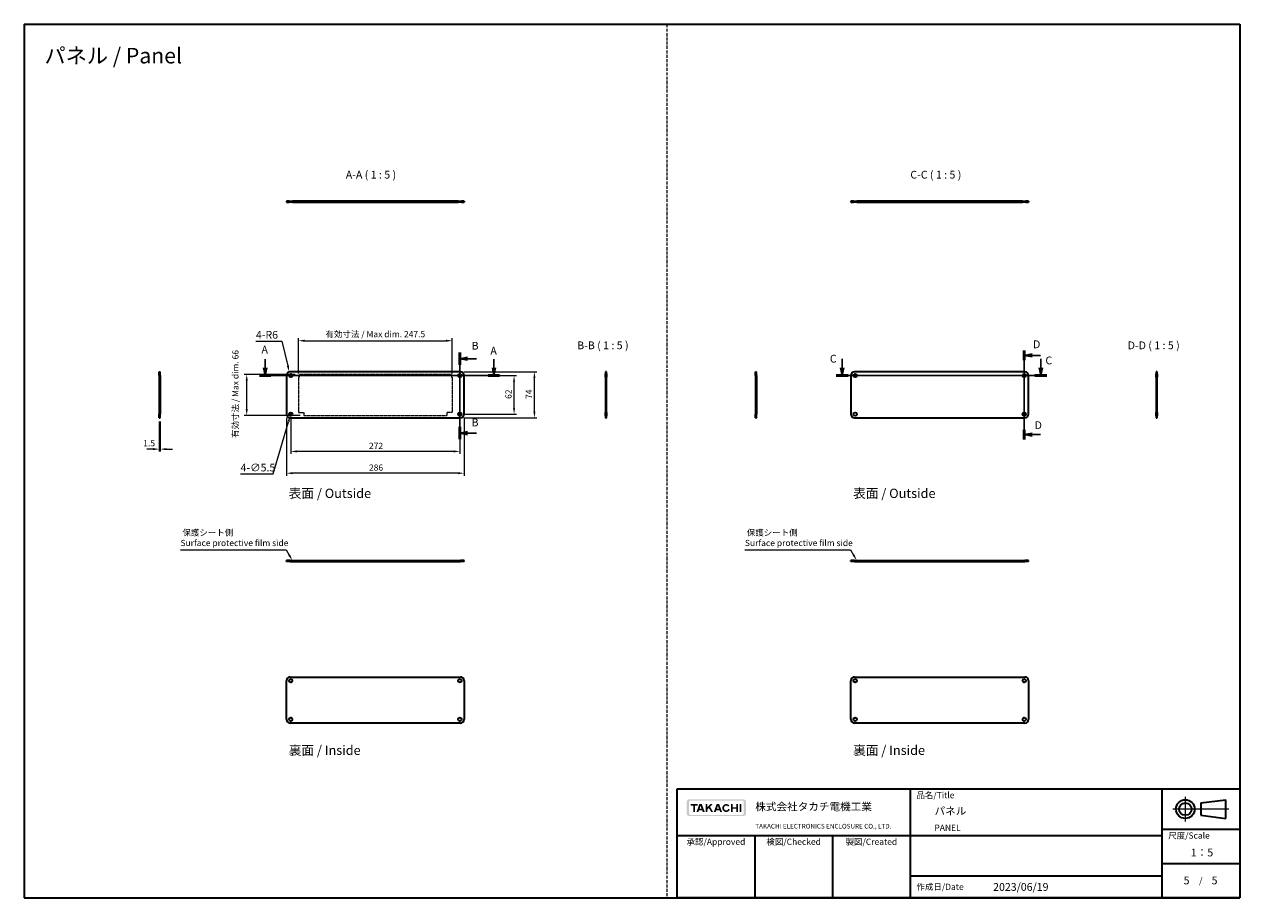
# Model space of a CAD drawing. Units: millimetres. Extents: x 1068 to 10552, y 4301 to 5706.
# Drawn here: x 8597 to 10552, y 4301 to 5706 of the extents above; entities that cross this region are included whole.
import ezdxf

# ---------------------------------------------------------------- set-up
doc = ezdxf.new("R2010")
doc.units = ezdxf.units.MM
doc.linetypes.add('DASH_DOT', pattern=[0.37, 0.24, -0.06, 0.01, -0.06])
doc.linetypes.add('DOUBLE_DASH_CHAIN', pattern=[1.2403, 0.6614, -0.0827, 0.1654, -0.0827, 0.1654, -0.0827])
for name, color, linetype, lineweight in [('Border (ISO)', 7, 'Continuous', 35), ('Dimension (ISO)', 7, 'Continuous', 18), ('Hatch (ISO)', 1, 'Continuous', 18), ('Section Line (ISO)', 7, 'Continuous', 25), ('Sketch Geometry (ISO)', 7, 'Continuous', 18), ('Symbol (ISO)', 7, 'Continuous', 18), ('Title (ISO)', 7, 'Continuous', 35), ('Visible (ISO)', 7, 'Continuous', 35), ('Visible Narrow (ISO)', 7, 'Continuous', 25), ('有効寸法線', 4, 'DOUBLE_DASH_CHAIN', 18)]:
    doc.layers.add(name, color=color, linetype=linetype, lineweight=lineweight)
doc.styles.add('Note Text (TK)', font='MS PGothic.ttf')
doc.styles.add('文字スタイル67', font='arial.ttf')
doc.dimstyles.new('Default - Method 1b (TK)', dxfattribs={"dimscale": 4, "dimtxt": 2.5, "dimasz": 2.5, "dimexe": 1, "dimexo": 1.499999999999999, "dimgap": 1, "dimtad": 1, "dimtoh": 1, "dimrnd": 1e-08, "dimdsep": 46, "dimtxsty": 'Note Text (TK)', "dimcen": 0.09, "dimdle": 5, "dimclrd": 100, "dimclre": 100, "dimclrt": 7, "dimadec": 1, "dimazin": 1, "dimtfac": 1, "dimtmove": 0, "dimatfit": 3, "dimfxl": 1, "dimtolj": 1, "dimlwd": -1, "dimlwe": -1, "dimarcsym": 0})
pattern_1 = [(44.99999999999999, (8524.565026923632, 4260.853073584796), (-11.22532015133644, 11.22532015133644), [])]

# ---------------------------------------------------------------- blocks, each defined once
blk = doc.blocks.new('図面枠 tk図枠')
at = {"layer": 'Border (ISO)'}
for p, q in [((14.49999999999999, 289), (405.4999999999999, 289)), ((14.49999999999999, 289), (14.50000000000001, 8.000000000000007)), ((405.4999999999999, 289), (405.4999999999999, 8.000000000000007)), ((14.50000000000001, 8.000000000000007), (405.4999999999999, 8.000000000000007))]:
    blk.add_line(p, q, dxfattribs=at)
blk = doc.blocks.new('表題欄 tk表題欄')
at = {"layer": 'Hatch (ISO)'}
h = blk.add_hatch(color=256, dxfattribs=at)
edge = h.paths.add_edge_path(flags=0)
edge.add_arc((95.57537688673352, 236.2990653650367), 0.5958259999999996, 269.9999999999897, 360)
edge.add_line((96.17120288673351, 236.2990653650368), (96.17120288673348, 239.7107813650365))
edge.add_arc((95.5753768867335, 239.7107813650366), 0.5958259999999996, 0, 90.0000000000068)
edge.add_line((95.57537688673342, 240.3066073650366), (79.13710888673356, 240.3066073650366))
edge.add_arc((79.13710888673353, 239.7107813650366), 0.5958259999999996, 89.99999999999744, 180)
edge.add_line((78.54128288673353, 239.7107813650365), (78.54128288673331, 236.2990653650368))
edge.add_arc((79.13710888673332, 236.2990653650365), 0.5958259999999996, 180, 270.0000000000231)
edge.add_line((79.13710888673356, 235.7032393650365), (95.57537688673342, 235.7032393650367))
edge = h.paths.add_edge_path()
edge.add_line((77.83935088673357, 239.9556413650366), (77.83935088673357, 236.0542053650368))
edge.add_arc((78.54128288673346, 236.0542053650367), 0.7019319999998935, 180, 270.0000000000087)
edge.add_line((78.54128288673357, 235.3522733650368), (96.17120288673352, 235.3522733650368))
edge.add_arc((96.17120288673351, 236.0542053650367), 0.7019319999998921, 270, 360)
edge.add_line((96.8731348867334, 236.0542053650368), (96.87313488673352, 239.9556413650366))
edge.add_arc((96.1712028867336, 239.9556413650367), 0.7019319999998921, 0, 90.00000000000873)
edge.add_line((96.17120288673348, 240.6575733650367), (78.54128288673357, 240.6575733650366))
edge.add_arc((78.54128288673357, 239.9556413650366), 0.7019319999999984, 90, 180)
for points in [[(79.07181288673355, 239.1476033650369), (79.07181288673355, 238.6578833650367), (79.92066088673353, 238.6578833650367), (79.92066088673353, 236.6581933650368), (80.50832488673353, 236.6581933650368), (80.50832488673353, 238.6578833650367), (81.35717288673355, 238.6578833650367), (81.35717288673355, 239.1476033650369)], [(85.68407849525303, 236.6581933650368), (84.9434673993943, 237.8918698287545), (84.41792288673358, 237.3246628822781), (84.41792288673358, 236.6581933650368), (83.89555488673355, 236.6581933650368), (83.89555488673355, 239.1476033650369), (84.41792288673358, 239.1476033650369), (84.41792288673358, 238.0993979968839), (85.38913556809511, 239.1476033650369), (86.10696490847272, 239.1476033650369), (85.31925422435492, 238.2974470774499), (86.30334488673353, 236.6581933650368)], [(92.09142939614459, 239.1476033650369), (92.09142939614459, 236.6581933650368), (92.60971639614465, 236.6581933650368), (92.60971639614465, 237.6580383650368), (93.76872039614462, 237.6580383650368), (93.76872039614462, 236.6581933650368), (94.28700739614459, 236.6581933650368), (94.28700739614459, 239.1476033650369), (93.76872039614462, 239.1476033650369), (93.76872039614462, 238.1477583650367), (92.60971639614465, 238.1477583650367), (92.60971639614465, 239.1476033650369)], [(94.84202339614467, 239.1476033650369), (94.84202339614467, 236.6581933650368), (95.36439139614473, 236.6581933650368), (95.36439139614473, 239.1476033650369)]]:
    blk.add_hatch(color=256, dxfattribs=at).paths.add_polyline_path(points)
h = blk.add_hatch(color=256, dxfattribs=at)
h.paths.add_polyline_path([(82.59020695886475, 237.7110913650368), (81.95242681460243, 237.7110913650368), (82.27131688673356, 238.5794973650367)], flags=0)
h.paths.add_polyline_path([(82.77903014574996, 237.1968853650368), (81.76360362771717, 237.1968853650368), (81.56578886050404, 236.6581933650368), (80.94907288673355, 236.6581933650368), (81.86321688673357, 239.1476033650369), (82.67941688673353, 239.1476033650369), (83.59356088673351, 236.6581933650368), (82.97684491296302, 236.6581933650368)])
h = blk.add_hatch(color=256, dxfattribs=at)
h.paths.add_polyline_path([(87.52707281460246, 237.7110913650368), (88.16485295886469, 237.7110913650368), (87.84596288673359, 238.5794973650367)], flags=0)
h.paths.add_polyline_path([(87.14043486050403, 236.6581933650368), (87.3382496277172, 237.1968853650368), (88.35367614574989, 237.1968853650368), (88.551490912963, 236.6581933650368), (89.16820688673343, 236.6581933650368), (88.25406288673352, 239.1476033650369), (87.43786288673356, 239.1476033650369), (86.52371888673358, 236.6581933650368)])
h = blk.add_hatch(color=256, dxfattribs=at)
edge = h.paths.add_edge_path()
edge.add_arc((90.52309888673334, 237.9028983650369), 1.273272000000011, 38.55054079078439, 336.5820184016556)
edge.add_line((91.69149139614446, 237.3968543650369), (91.17255542714857, 237.6216113977801))
edge.add_ellipse((90.52309888673352, 237.9028983650369), major_axis=(0, -0.7998759999999119), ratio=0.8673469387756529, start_angle=128.5505407907963, end_angle=426.582018401653, ccw=False)
edge.add_line((91.09381514418376, 238.3576891122095), (91.51887237036831, 238.6964075050431))
at = {"layer": 'Title (ISO)'}
for p, q in [((74.70882392282105, 244.052739026017), (255.7088239228211, 244.052739026017)), ((74.70882392282105, 209.052739026017), (74.70882392282105, 244.052739026017)), ((149.7088239228211, 244.052739026017), (149.7088239228211, 209.052739026017)), ((230.7088239228211, 244.052739026017), (230.7088239228211, 209.052739026017)), ((255.7088239228211, 244.052739026017), (255.7088239228211, 209.052739026017)), ((243.2088239228211, 239.552739026017), (251.2088239228211, 240.5527390260171)), ((243.2088239228211, 239.552739026017), (243.2088239228211, 235.552739026017)), ((251.2088239228211, 234.552739026017), (251.2088239228211, 240.5527390260171)), ((243.2088239228211, 235.552739026017), (251.2088239228211, 234.552739026017)), ((230.7088239228211, 231.052739026017), (255.7088239228211, 231.052739026017)), ((74.70882392282105, 229.052739026017), (230.7088239228211, 229.052739026017)), ((99.70882392282108, 229.052739026017), (99.70882392282108, 209.052739026017)), ((124.708823922821, 229.052739026017), (124.708823922821, 209.052739026017)), ((230.7088239228211, 220.052739026017), (255.7088239228211, 220.052739026017)), ((149.7088239228211, 216.052739026017), (230.7088239228211, 216.052739026017)), ((255.7088239228211, 209.052739026017), (74.70882392282105, 209.052739026017))]:
    blk.add_line(p, q, dxfattribs=at)
at = {"layer": 'Title (ISO)', "color": 4, "linetype": 'Continuous', "lineweight": 18}
for p, q in [((238.2088239228211, 241.552739026017), (238.2088239228211, 233.552739026017)), ((252.2088239228211, 237.552739026017), (234.2088239228211, 237.552739026017))]:
    blk.add_line(p, q, dxfattribs=at)
at = {"layer": 'Title (ISO)'}
for radius in [3, 2]:
    blk.add_circle((238.2088239228211, 237.552739026017), radius, dxfattribs=at)
at = {"layer": 'Title (ISO)', "color": 1, "char_height": 2.000000029802322, "line_spacing_factor": 1.5, "style": 'Note Text (TK)'}
for s, insert, attachment_point in [('\\fＭＳ Ｐゴシック|b0|i0;\\H2.0000;品名/Title', (151.708823922821, 242.052739026017), 4), ('\\fＭＳ Ｐゴシック|b0|i0;\\H2.0000;承認/Approved', (87.20882392282108, 227.052739026017), 5), ('\\fＭＳ Ｐゴシック|b0|i0;\\H2.0000;検図/Checked', (112.208823922821, 227.052739026017), 5), ('\\fＭＳ Ｐゴシック|b0|i0;\\H2.0000;製図/Created', (137.2088239228211, 227.052739026017), 5), ('\\fＭＳ Ｐゴシック|b0|i0;\\H2.0000;尺度/Scale', (232.7088239228211, 229.052739026017), 4), ('\\fＭＳ Ｐゴシック|b0|i0;\\H2.0000;作成日/Date', (151.708823922821, 212.552739026017), 4)]:
    blk.add_mtext(s, dxfattribs=dict(at, insert=insert, attachment_point=attachment_point))
at = {"layer": 'Title (ISO)', "color": 7, "line_spacing_factor": 1.5, "style": 'Note Text (TK)'}
for s, insert, char_height, attachment_point in [('株式会社タカチ電機工業', (99.87313488673345, 238.052739026017), 2.5, 4), ('\\fArial|b0|i0;\\H1.4986;TAKACHI ELECTRONICS ENCLOSURE CO., LTD.', (99.87313488673342, 232.052739026017), 1.49859994649887, 4), ('\\fＭＳ Ｐゴシック|b0|i0;\\H2.0000;/', (243.2088239228211, 214.552739026017), 2.000000029802322, 5)]:
    blk.add_mtext(s, dxfattribs=dict(at, insert=insert, char_height=char_height, attachment_point=attachment_point))
at = {"layer": 'Title (ISO)', "color": 7}
for tag, p, height, style in [('<品名>_001', (157.4957557410029, 235.6393867532898), 2.5, 'Note Text (TK)'), ('<Title>_001', (157.7088239228211, 230.5520568828656), 2.000000029802322, '文字スタイル67'), ('<尺度>_001', (240.3466080137302, 222.302739026017), 2.5, 'Note Text (TK)'), ('<ページ_No.>_001', (237.9488807410029, 213.302739026017), 2.5, 'Note Text (TK)'), ('<総ページ数>_001', (246.7997330137301, 213.302739026017), 2.5, 'Note Text (TK)'), ('作成日_001', (175.6392216500938, 211.2814322078352), 2.5, 'Note Text (TK)')]:
    blk.add_attdef(tag, p, '', height=height, dxfattribs=dict(at, style=style))
blk = doc.blocks.new('*D67')
at = {"layer": 'Defpoints', "color": 0}
for p in [(9025.684516604439, 5078.752621881487), (9297.684516457948, 5078.752621881487), (9025.684516604439, 5018.752621881487)]:
    blk.add_point(p, dxfattribs=at)
at = {"layer": 'Dimension (ISO)', "color": 100}
for p, q in [((9025.684516604439, 5072.752621881487), (9025.684516604439, 5014.752621881488)), ((9297.684516457948, 5072.752621881487), (9297.684516457948, 5014.752621881488)), ((9287.684516457948, 5018.752621881487), (9035.684516604439, 5018.752621881487))]:
    blk.add_line(p, q, dxfattribs=at)
for points in [[(9035.684516604439, 5020.419288548154), (9035.684516604439, 5017.08595521482), (9025.684516604439, 5018.752621881487)], [(9287.684516457948, 5020.419288548154), (9287.684516457948, 5017.08595521482), (9297.684516457948, 5018.752621881487)]]:
    blk.add_solid(points, dxfattribs=at)
at = {"layer": 'Dimension (ISO)', "color": 7, "insert": (9151.514061985741, 5027.752621881488), "char_height": 10, "attachment_point": 4, "style": 'Note Text (TK)'}
blk.add_mtext('\\A1;272', dxfattribs=at)
blk = doc.blocks.new('*D68')
at = {"layer": 'Defpoints', "color": 0}
for p in [(9018.684516396754, 5078.752621881498), (9304.684516665637, 5078.752621881498), (9018.684516396754, 4983.752621881499)]:
    blk.add_point(p, dxfattribs=at)
at = {"layer": 'Dimension (ISO)', "color": 100}
for p, q in [((9018.684516396754, 5072.752621881498), (9018.684516396754, 4979.752621881498)), ((9304.684516665637, 5072.752621881498), (9304.684516665637, 4979.752621881498)), ((9294.684516665639, 4983.752621881499), (9028.684516396754, 4983.752621881499))]:
    blk.add_line(p, q, dxfattribs=at)
for points in [[(9028.684516396754, 4985.419288548165), (9028.684516396754, 4982.085955214831), (9018.684516396754, 4983.752621881499)], [(9294.684516665639, 4985.419288548165), (9294.684516665639, 4982.085955214831), (9304.684516665637, 4983.752621881499)]]:
    blk.add_solid(points, dxfattribs=at)
at = {"layer": 'Dimension (ISO)', "color": 7, "insert": (9151.54247107665, 4992.752621881498), "char_height": 10, "attachment_point": 4, "style": 'Note Text (TK)'}
blk.add_mtext('\\A1;286', dxfattribs=at)
blk = doc.blocks.new('*D69')
at = {"layer": 'Defpoints', "color": 0}
for p in [(9297.684516457948, 5140.752621880787), (9384.860224479246, 5140.752621880787), (9297.684516457948, 5078.752621881487)]:
    blk.add_point(p, dxfattribs=at)
at = {"layer": 'Dimension (ISO)', "color": 100}
for p, q in [((9303.684516457948, 5140.752621880787), (9388.860224479244, 5140.752621880787)), ((9384.860224479246, 5088.752621881486), (9384.860224479246, 5130.752621880787)), ((9303.684516457948, 5078.752621881487), (9388.860224479244, 5078.752621881487))]:
    blk.add_line(p, q, dxfattribs=at)
for points in [[(9383.193557812578, 5130.752621880787), (9386.52689114591, 5130.752621880787), (9384.860224479246, 5140.752621880787)], [(9383.193557812578, 5088.752621881486), (9386.52689114591, 5088.752621881486), (9384.860224479246, 5078.752621881487)]]:
    blk.add_solid(points, dxfattribs=at)
at = {"layer": 'Dimension (ISO)', "color": 7, "insert": (9375.860224479242, 5103.246940062954), "char_height": 10, "attachment_point": 4, "rotation": 90, "style": 'Note Text (TK)'}
blk.add_mtext('\\A1;62', dxfattribs=at)
blk = doc.blocks.new('*D70')
at = {"layer": 'Defpoints', "color": 0}
for p in [(9298.684516665708, 5146.752621880775), (9417.628309060248, 5146.752621880775), (9298.684516665708, 5072.752621881498)]:
    blk.add_point(p, dxfattribs=at)
at = {"layer": 'Dimension (ISO)', "color": 100}
for p, q in [((9304.684516665708, 5146.752621880775), (9421.62830906025, 5146.752621880775)), ((9417.628309060248, 5082.752621881498), (9417.628309060248, 5136.752621880775)), ((9304.684516665708, 5072.752621881498), (9421.62830906025, 5072.752621881498))]:
    blk.add_line(p, q, dxfattribs=at)
for points in [[(9415.961642393584, 5136.752621880775), (9419.294975726916, 5136.752621880775), (9417.628309060248, 5146.752621880775)], [(9415.961642393584, 5082.752621881498), (9419.294975726916, 5082.752621881498), (9417.628309060248, 5072.752621881498)]]:
    blk.add_solid(points, dxfattribs=at)
at = {"layer": 'Dimension (ISO)', "color": 7, "insert": (9408.628309060246, 5103.190121881136), "char_height": 10, "attachment_point": 4, "rotation": 90, "style": 'Note Text (TK)'}
blk.add_mtext('\\A1;74', dxfattribs=at)
blk = doc.blocks.new('*D71')
at = {"layer": 'Defpoints', "color": 0}
for p in [(8814.12890764798, 5072.752621881498), (8815.62890764798, 5072.752621881498), (8814.12890764798, 5022.468033468222)]:
    blk.add_point(p, dxfattribs=at)
at = {"layer": 'Dimension (ISO)', "color": 100}
for p, q in [((8814.12890764798, 5066.752621881498), (8814.12890764798, 5018.468033468223)), ((8815.62890764798, 5066.752621881498), (8815.62890764798, 5018.468033468223)), ((8804.128907647982, 5022.468033468222), (8794.128907647984, 5022.468033468222)), ((8815.62890764798, 5022.468033468222), (8814.12890764798, 5022.468033468222)), ((8825.628907647982, 5022.468033468222), (8835.628907647982, 5022.468033468222))]:
    blk.add_line(p, q, dxfattribs=at)
for points in [[(8804.128907647982, 5024.13470013489), (8804.128907647982, 5020.801366801555), (8814.12890764798, 5022.468033468222)], [(8825.628907647982, 5024.13470013489), (8825.628907647982, 5020.801366801555), (8815.62890764798, 5022.468033468222)]]:
    blk.add_solid(points, dxfattribs=at)
at = {"layer": 'Dimension (ISO)', "color": 7, "insert": (8788.377838074204, 5031.934313786599), "char_height": 10, "attachment_point": 4, "style": 'Note Text (TK)'}
blk.add_mtext('\\A1;1.5', dxfattribs=at)
blk = doc.blocks.new('*D72')
at = {"layer": 'Defpoints', "color": 0}
for p in [(9024.90574028891, 5076.115197484394), (9026.463292919965, 5081.390046278578)]:
    blk.add_point(p, dxfattribs=at)
at = {"layer": 'Dimension (ISO)', "color": 100}
for p, q in [((8997.285634992368, 4982.576220878393), (9022.07382641427, 5066.524563313151)), ((9025.324516604436, 5078.752621881487), (9026.044516604437, 5078.752621881488)), ((9025.684516604437, 5078.392621881487), (9025.684516604437, 5079.112621881486)), ((8944.942140674175, 4982.576220878393), (8997.285634992368, 4982.576220878393))]:
    blk.add_line(p, q, dxfattribs=at)
blk.add_solid([(9020.475387385728, 5066.996548958925), (9023.67226544281, 5066.052577667377), (9024.90574028891, 5076.115197484394)], dxfattribs=at)
at = {"layer": 'Dimension (ISO)', "color": 7, "insert": (8944.942140674175, 4992.794470878396), "char_height": 10, "attachment_point": 4, "style": 'Note Text (TK)'}
blk.add_mtext('\\A1;\\fＭＳ Ｐゴシック|b0|i0;\\H12.4365;4-∅5.5', dxfattribs=at)
blk = doc.blocks.new('*D73')
at = {"layer": 'Defpoints', "color": 0}
for p in [(9023.293125694065, 5146.589061884104), (9024.684516396754, 5140.752621880775)]:
    blk.add_point(p, dxfattribs=at)
at = {"layer": 'Dimension (ISO)', "color": 100}
for p, q in [((8969.670208960284, 5196.120064747052), (9011.485075437564, 5196.120064747052)), ((9011.485075437564, 5196.120064747052), (9020.974141189583, 5156.316461889653))]:
    blk.add_line(p, q, dxfattribs=at)
blk.add_solid([(9022.59537452384, 5156.702959307068), (9019.352907855324, 5155.929964472241), (9023.293125694065, 5146.589061884104)], dxfattribs=at)
at = {"layer": 'Dimension (ISO)', "color": 7, "insert": (8969.670208960284, 5206.338314747052), "char_height": 10, "attachment_point": 4, "style": 'Note Text (TK)'}
blk.add_mtext('\\A1;\\fＭＳ Ｐゴシック|b0|i0;\\H12.4365;4-R6', dxfattribs=at)
blk = doc.blocks.new('*D74')
at = {"layer": 'Defpoints', "color": 0}
for p in [(9285.434516531359, 5196.849764029593), (9037.934516531359, 5137.95262194051), (9285.434516531359, 5137.952621939067)]:
    blk.add_point(p, dxfattribs=at)
at = {"layer": 'Dimension (ISO)', "color": 100}
for p, q in [((9037.934516531359, 5143.952621940511), (9037.934516531359, 5200.849764029594)), ((9285.434516531359, 5143.952621939067), (9285.434516531359, 5200.849764029594)), ((9047.934516531359, 5196.849764029593), (9275.434516531355, 5196.849764029593))]:
    blk.add_line(p, q, dxfattribs=at)
for points in [[(9047.934516531359, 5198.516430696261), (9047.934516531359, 5195.183097362927), (9037.934516531359, 5196.849764029593)], [(9275.434516531355, 5198.516430696261), (9275.434516531355, 5195.183097362927), (9285.434516531359, 5196.849764029593)]]:
    blk.add_solid(points, dxfattribs=at)
at = {"layer": 'Dimension (ISO)', "color": 7, "insert": (9161.684516531357, 5207.440673120503), "char_height": 10, "attachment_point": 5, "style": 'Note Text (TK)'}
blk.add_mtext('\\A1;有効寸法 / Max dim. 247.5', dxfattribs=at)
blk = doc.blocks.new('*D75')
at = {"layer": 'Defpoints', "color": 0}
for p in [(8954.794774073285, 5142.752621881183), (9038.984516531395, 5142.752621881183), (9046.684605327919, 5076.752621881132)]:
    blk.add_point(p, dxfattribs=at)
at = {"layer": 'Dimension (ISO)', "color": 100}
for p, q in [((9032.984516531395, 5142.752621881183), (8950.794774073287, 5142.752621881183)), ((8954.794774073285, 5086.752621881132), (8954.794774073285, 5132.752621881184)), ((9040.684605327919, 5076.752621881132), (8950.794774073287, 5076.752621881132))]:
    blk.add_line(p, q, dxfattribs=at)
for points in [[(8953.128107406621, 5132.752621881184), (8956.461440739953, 5132.752621881184), (8954.794774073285, 5142.752621881183)], [(8953.128107406621, 5086.752621881132), (8956.461440739953, 5086.752621881132), (8954.794774073285, 5076.752621881132)]]:
    blk.add_solid(points, dxfattribs=at)
at = {"layer": 'Dimension (ISO)', "color": 7, "insert": (8936.577264464764, 5111.173051112524), "char_height": 10, "attachment_point": 5, "rotation": 90, "style": 'Note Text (TK)'}
blk.add_mtext('\\A1;有効寸法 / Max dim. 66', dxfattribs=at)
blk = doc.blocks.new('*D78')
at = {"layer": 'Defpoints', "color": 0}
for p in [(9028.226228518313, 4843.270180860248), (9030.533090763354, 4839.274578245778)]:
    blk.add_point(p, dxfattribs=at)
at = {"layer": 'Dimension (ISO)', "color": 100}
for p, q in [((8848.260319427402, 4860.590688935935), (9018.226228518311, 4860.590688935936)), ((9018.226228518311, 4860.590688935936), (9023.226228518311, 4851.930434898092)), ((9029.019659640828, 4841.272379553014), (9029.739659640833, 4841.272379553014)), ((9029.379659640834, 4840.912379553015), (9029.379659640828, 4841.632379553013))]:
    blk.add_line(p, q, dxfattribs=at)
blk.add_solid([(9024.669604191286, 4852.763768231426), (9021.78285284534, 4851.097101564759), (9028.226228518313, 4843.270180860248)], dxfattribs=at)
at = {"layer": 'Dimension (ISO)', "color": 7, "insert": (8848.260319427402, 4879.827431360178), "char_height": 10, "attachment_point": 4, "style": 'Note Text (TK)'}
blk.add_mtext('\\A1; 保護シート側\\PSurface protective film side', dxfattribs=at)
blk = doc.blocks.new('*D79')
at = {"layer": 'Defpoints', "color": 0}
for p in [(9936.088429435376, 4843.270180860248), (9938.395291680417, 4839.274578245778)]:
    blk.add_point(p, dxfattribs=at)
at = {"layer": 'Dimension (ISO)', "color": 100}
for p, q in [((9756.122520344466, 4860.590688935934), (9926.088429435375, 4860.590688935935)), ((9926.088429435375, 4860.590688935935), (9931.088429435376, 4851.930434898092)), ((9936.881860557896, 4841.272379553013), (9937.601860557897, 4841.272379553013)), ((9937.241860557899, 4840.912379553014), (9937.241860557897, 4841.632379553012))]:
    blk.add_line(p, q, dxfattribs=at)
blk.add_solid([(9932.531805108352, 4852.763768231424), (9929.645053762404, 4851.097101564758), (9936.088429435376, 4843.270180860248)], dxfattribs=at)
at = {"layer": 'Dimension (ISO)', "color": 7, "insert": (9756.122520344465, 4879.827431360176), "char_height": 10, "attachment_point": 4, "style": 'Note Text (TK)'}
blk.add_mtext('\\A1; 保護シート側\\PSurface protective film side', dxfattribs=at)

msp = doc.modelspace()

# ---------------------------------------------------------------- hatches: boundary and pattern name
at = {"layer": 'Hatch (ISO)'}
h = msp.add_hatch(dxfattribs=at)
h.set_pattern_fill('ANSI31', color=256, scale=127, style=0)
h.set_pattern_definition(pattern_1)
h.paths.add_polyline_path([(9294.934516457946, 5419.767763089271), (9294.934516457946, 5421.267763089271), (9028.434516604439, 5421.267763089271), (9028.434516604439, 5419.767763089271)])
h.paths.add_polyline_path([(9304.684516665637, 5421.267763089271), (9304.684516665637, 5419.767763089271), (9300.434516457946, 5419.767763089271), (9300.434516457946, 5421.267763089271)])
h.paths.add_polyline_path([(9018.684516396754, 5421.267763089271), (9018.684516396754, 5419.767763089271), (9022.934516604439, 5419.767763089271), (9022.934516604439, 5421.267763089271)])
h = msp.add_hatch(dxfattribs=at)
h.set_pattern_fill('ANSI31', color=256, scale=127, style=0)
h.set_pattern_definition([(44.99999999999999, (8524.565026923632, 4268.993586902665), (-11.22532015133644, 11.22532015133644), [])])
h.paths.add_polyline_path([(10202.79671737509, 5419.767763089271), (10202.79671737509, 5421.267763089271), (9936.296717521585, 5421.267763089271), (9936.296717521585, 5419.767763089271)])
h.paths.add_polyline_path([(10212.54671758278, 5421.267763089271), (10212.54671758278, 5419.767763089271), (10208.29671737509, 5419.767763089271), (10208.29671737509, 5421.267763089271)])
h.paths.add_polyline_path([(9926.546717313899, 5421.267763089271), (9926.546717313899, 5419.767763089271), (9930.796717521585, 5419.767763089271), (9930.796717521585, 5421.267763089271)])
h = msp.add_hatch(dxfattribs=at)
h.set_pattern_fill('ANSI31', color=256, scale=127, style=0)
h.set_pattern_definition(pattern_1)
h.paths.add_polyline_path([(9533.63556298233, 5138.002621880787), (9532.13556298233, 5138.002621880787), (9532.13556298233, 5081.502621881487), (9533.63556298233, 5081.502621881487)])
h.paths.add_polyline_path([(9532.13556298233, 5072.752621881498), (9533.63556298233, 5072.752621881498), (9533.63556298233, 5076.002621881486), (9532.13556298233, 5076.002621881486)])
h.paths.add_polyline_path([(9533.63556298233, 5146.752621880775), (9532.13556298233, 5146.752621880775), (9532.13556298233, 5143.502621880787), (9533.63556298233, 5143.502621880787)])
h = msp.add_hatch(dxfattribs=at)
h.set_pattern_fill('ANSI31', color=256, scale=127, style=0)
h.set_pattern_definition([(44.99999999999999, (8524.565026923632, 4264.26006277627), (-11.22532015133644, 11.22532015133644), [])])
h.paths.add_polyline_path([(10419.30987868075, 5138.002621880787), (10417.80987868075, 5138.002621880787), (10417.80987868075, 5081.502621881487), (10419.30987868075, 5081.502621881487)])
h.paths.add_polyline_path([(10417.80987868075, 5072.752621881498), (10419.30987868075, 5072.752621881498), (10419.30987868075, 5076.002621881486), (10417.80987868075, 5076.002621881486)])
h.paths.add_polyline_path([(10419.30987868075, 5146.752621880775), (10417.80987868075, 5146.752621880775), (10417.80987868075, 5143.502621880787), (10419.30987868075, 5143.502621880787)])

# ---------------------------------------------------------------- linework, layer by layer
at = {"layer": 'Section Line (ISO)', "linetype": 'Continuous'}
for p, q in [((10205.54671737509, 5180.908748788844), (10205.54671737509, 5038.082013718454)), ((8984.438610591971, 5167.375430856278), (8984.438610591971, 5153.252621880775)), ((9297.684516457948, 5177.811901668293), (9297.684516457948, 5038.22692239345)), ((9310.184516457948, 5170.353403740809), (9297.684516457948, 5167.853403740809)), ((9310.184516457948, 5167.853403740809), (9297.684516457948, 5167.853403740809)), ((9297.684516457948, 5167.853403740809), (9310.184516457948, 5165.353403740809)), ((9324.594954599524, 5167.853403740809), (9310.184516457948, 5167.853403740809)), ((9352.411708727885, 5167.375430856278), (9352.411708727885, 5153.252621880775)), ((9912.590459905134, 5167.506194178752), (9912.590459905134, 5153.252621880775)), ((10218.04671737509, 5175.673187532979), (10205.54671737509, 5173.173187532978)), ((10218.04671737509, 5173.173187532978), (10205.54671737509, 5173.173187532978)), ((10205.54671737509, 5173.173187532978), (10218.04671737509, 5170.673187532979)), ((10231.71614434519, 5173.173187532978), (10218.04671737509, 5173.173187532978)), ((10232.17279995386, 5167.506194178752), (10232.17279995386, 5153.252621880775)), ((8981.938610591971, 5153.252621880775), (8984.438610591971, 5140.752621880775)), ((8984.438610591971, 5153.252621880775), (8984.438610591971, 5140.752621880775)), ((8984.438610591971, 5140.752621880775), (8986.938610591973, 5153.252621880775)), ((9349.911708727885, 5153.252621880775), (9352.411708727885, 5140.752621880775)), ((9352.411708727885, 5153.252621880775), (9352.411708727885, 5140.752621880775)), ((9352.411708727885, 5140.752621880775), (9354.911708727885, 5153.252621880775)), ((9910.090459905134, 5153.252621880775), (9912.590459905134, 5140.752621880775)), ((9912.590459905134, 5153.252621880775), (9912.590459905134, 5140.752621880775)), ((9912.590459905134, 5140.752621880775), (9915.090459905136, 5153.252621880775)), ((10229.67279995386, 5153.252621880775), (10232.17279995386, 5140.752621880775)), ((10232.17279995386, 5153.252621880775), (10232.17279995386, 5140.752621880775)), ((10232.17279995386, 5140.752621880775), (10234.67279995386, 5153.252621880775)), ((8975.285799125208, 5140.752621880775), (9361.564520194652, 5140.752621880775)), ((9903.063989902917, 5140.752621880775), (10241.69926995607, 5140.752621880775)), ((9310.184516457948, 5050.685420320935), (9297.684516457948, 5048.185420320934)), ((9310.184516457948, 5048.185420320934), (9297.684516457948, 5048.185420320934)), ((9297.684516457948, 5048.185420320934), (9310.184516457948, 5045.685420320934)), ((9324.594954599524, 5048.185420320934), (9310.184516457948, 5048.185420320934)), ((10218.04671737509, 5048.31757497432), (10205.54671737509, 5045.817574974321)), ((10218.04671737509, 5045.817574974321), (10205.54671737509, 5045.817574974321)), ((10205.54671737509, 5045.817574974321), (10218.04671737509, 5043.31757497432)), ((10231.71614434519, 5045.817574974321), (10218.04671737509, 5045.817574974321))]:
    msp.add_line(p, q, dxfattribs=at)
at = {"layer": 'Section Line (ISO)', "linetype": 'Continuous', "lineweight": 50}
for p, q in [((10205.54671737509, 5180.908748788844), (10205.54671737509, 5165.437626277113)), ((9297.684516457948, 5177.811901668293), (9297.684516457948, 5157.894905813325)), ((8975.285799125208, 5140.752621880775), (8993.59142205874, 5140.752621880775)), ((9343.258897261117, 5140.752621880775), (9361.564520194652, 5140.752621880775)), ((9903.063989902917, 5140.752621880775), (9922.116929907348, 5140.752621880775)), ((10222.64632995164, 5140.752621880775), (10241.69926995607, 5140.752621880775)), ((9297.684516457948, 5058.143918248418), (9297.684516457948, 5038.22692239345)), ((10205.54671737509, 5053.553136230187), (10205.54671737509, 5038.082013718454))]:
    msp.add_line(p, q, dxfattribs=at)
at = {"layer": 'Sketch Geometry (ISO)', "color": 4, "linetype": 'DASH_DOT', "lineweight": 18, "ltscale": 18.98580741882324}
msp.add_line((9630.66981394465, 5705.853073584797), (9630.669813944649, 4301.72450720719), dxfattribs=at)
at = {"layer": 'Visible (ISO)'}
for p, q in [((9018.684516396754, 5421.267763089271), (9018.684516396754, 5419.767763089271)), ((9022.934516604439, 5421.267763089271), (9018.684516396754, 5421.267763089271)), ((9018.684516396754, 5419.767763089271), (9022.934516604439, 5419.767763089271)), ((9022.934516604439, 5419.767763089271), (9022.934516604439, 5421.267763089271)), ((9022.934516604439, 5421.267763089271), (9028.434516604439, 5421.267763089271)), ((9028.434516604439, 5419.767763089271), (9022.934516604439, 5419.767763089271)), ((9294.934516457946, 5421.267763089271), (9028.434516604439, 5421.267763089271)), ((9028.434516604439, 5421.267763089271), (9028.434516604439, 5419.767763089271)), ((9028.434516604439, 5419.767763089271), (9294.934516457946, 5419.767763089271)), ((9294.934516457946, 5419.767763089271), (9294.934516457946, 5421.267763089271)), ((9294.934516457946, 5421.267763089271), (9300.434516457946, 5421.267763089271)), ((9300.434516457946, 5419.767763089271), (9294.934516457946, 5419.767763089271)), ((9304.684516665637, 5421.267763089271), (9300.434516457946, 5421.267763089271)), ((9300.434516457946, 5421.267763089271), (9300.434516457946, 5419.767763089271)), ((9300.434516457946, 5419.767763089271), (9304.684516665637, 5419.767763089271)), ((9304.684516665637, 5421.267763089271), (9304.684516665637, 5419.767763089271)), ((9926.546717313899, 5421.267763089271), (9926.546717313899, 5419.767763089271)), ((9930.796717521585, 5421.267763089271), (9926.546717313899, 5421.267763089271)), ((9926.546717313899, 5419.767763089271), (9930.796717521585, 5419.767763089271)), ((9930.796717521585, 5419.767763089271), (9930.796717521585, 5421.267763089271)), ((9930.796717521585, 5421.267763089271), (9936.296717521585, 5421.267763089271)), ((9936.296717521585, 5419.767763089271), (9930.796717521585, 5419.767763089271)), ((10202.79671737509, 5421.267763089271), (9936.296717521585, 5421.267763089271)), ((9936.296717521585, 5421.267763089271), (9936.296717521585, 5419.767763089271)), ((9936.296717521585, 5419.767763089271), (10202.79671737509, 5419.767763089271)), ((10202.79671737509, 5419.767763089271), (10202.79671737509, 5421.267763089271)), ((10202.79671737509, 5421.267763089271), (10208.29671737509, 5421.267763089271)), ((10208.29671737509, 5419.767763089271), (10202.79671737509, 5419.767763089271)), ((10212.54671758278, 5421.267763089271), (10208.29671737509, 5421.267763089271)), ((10208.29671737509, 5421.267763089271), (10208.29671737509, 5419.767763089271)), ((10208.29671737509, 5419.767763089271), (10212.54671758278, 5419.767763089271)), ((10212.54671758278, 5421.267763089271), (10212.54671758278, 5419.767763089271)), ((8814.12890764798, 5140.752621880775), (8814.12890764798, 5146.752621880775)), ((8814.12890764798, 5146.752621880775), (8815.62890764798, 5146.752621880775)), ((8815.62890764798, 5140.752621880775), (8815.62890764798, 5146.752621880775)), ((9298.684516665708, 5146.752621880775), (9024.684516396683, 5146.752621880775)), ((9533.63556298233, 5146.752621880775), (9532.13556298233, 5146.752621880775)), ((9532.13556298233, 5146.752621880775), (9532.13556298233, 5143.502621880787)), ((9532.13556298233, 5143.502621880787), (9533.63556298233, 5143.502621880787)), ((9532.13556298233, 5138.002621880787), (9532.13556298233, 5143.502621880787)), ((9533.63556298233, 5143.502621880787), (9533.63556298233, 5146.752621880775)), ((9533.63556298233, 5143.502621880787), (9533.63556298233, 5138.002621880787)), ((9773.21547876042, 5140.752621880775), (9773.215478760421, 5146.752621880775)), ((9773.215478760421, 5146.752621880775), (9774.715478760421, 5146.752621880775)), ((9774.71547876042, 5140.752621880775), (9774.715478760421, 5146.752621880775)), ((10206.54671758285, 5146.752621880775), (9932.546717313828, 5146.752621880775)), ((10419.30987868075, 5146.752621880775), (10417.80987868075, 5146.752621880775)), ((10417.80987868075, 5146.752621880775), (10417.80987868075, 5143.502621880787)), ((10417.80987868075, 5143.502621880787), (10419.30987868075, 5143.502621880787)), ((10417.80987868075, 5138.002621880787), (10417.80987868075, 5143.502621880787)), ((10419.30987868075, 5143.502621880787), (10419.30987868075, 5146.752621880775)), ((10419.30987868075, 5143.502621880787), (10419.30987868075, 5138.002621880787)), ((8814.12890764798, 5140.752621880775), (8814.12890764798, 5078.752621881498)), ((8815.62890764798, 5140.752621880775), (8815.62890764798, 5078.752621881498)), ((9018.684516396754, 5140.752621880775), (9018.684516396754, 5078.752621881498)), ((9304.684516665637, 5078.752621881498), (9304.684516665637, 5140.752621880775)), ((9533.63556298233, 5138.002621880787), (9532.13556298233, 5138.002621880787)), ((9532.13556298233, 5138.002621880787), (9532.13556298233, 5081.502621881487)), ((9533.63556298233, 5081.502621881487), (9533.63556298233, 5138.002621880787)), ((9773.21547876042, 5140.752621880775), (9773.21547876042, 5078.752621881498)), ((9774.71547876042, 5140.752621880775), (9774.71547876042, 5078.752621881498)), ((9926.546717313899, 5140.752621880775), (9926.546717313899, 5078.752621881498)), ((10212.54671758278, 5078.752621881498), (10212.54671758278, 5140.752621880775)), ((10419.30987868075, 5138.002621880787), (10417.80987868075, 5138.002621880787)), ((10417.80987868075, 5138.002621880787), (10417.80987868075, 5081.502621881487)), ((10419.30987868075, 5081.502621881487), (10419.30987868075, 5138.002621880787)), ((8814.12890764798, 5072.752621881498), (8814.12890764798, 5078.752621881498)), ((8814.12890764798, 5072.752621881498), (8815.62890764798, 5072.752621881498)), ((8815.62890764798, 5072.752621881498), (8815.62890764798, 5078.752621881498)), ((9024.684516396683, 5072.752621881498), (9298.684516665708, 5072.752621881498)), ((9532.13556298233, 5081.502621881487), (9533.63556298233, 5081.502621881487)), ((9532.13556298233, 5076.002621881487), (9532.13556298233, 5081.502621881487)), ((9533.63556298233, 5076.002621881486), (9532.13556298233, 5076.002621881486)), ((9532.13556298233, 5076.002621881486), (9532.13556298233, 5072.752621881498)), ((9532.13556298233, 5072.752621881498), (9533.63556298233, 5072.752621881498)), ((9533.63556298233, 5081.502621881487), (9533.63556298233, 5076.002621881487)), ((9533.63556298233, 5072.752621881498), (9533.63556298233, 5076.002621881486)), ((9773.215478760421, 5072.752621881498), (9773.21547876042, 5078.752621881498)), ((9773.215478760421, 5072.752621881498), (9774.715478760421, 5072.752621881498)), ((9774.715478760421, 5072.752621881498), (9774.71547876042, 5078.752621881498)), ((9932.546717313828, 5072.752621881498), (10206.54671758285, 5072.752621881498)), ((10417.80987868075, 5081.502621881487), (10419.30987868075, 5081.502621881487)), ((10417.80987868075, 5076.002621881487), (10417.80987868075, 5081.502621881487)), ((10419.30987868075, 5076.002621881486), (10417.80987868075, 5076.002621881486)), ((10417.80987868075, 5076.002621881486), (10417.80987868075, 5072.752621881498)), ((10417.80987868075, 5072.752621881498), (10419.30987868075, 5072.752621881498)), ((10419.30987868075, 5081.502621881487), (10419.30987868075, 5076.002621881487)), ((10419.30987868075, 5072.752621881498), (10419.30987868075, 5076.002621881486)), ((9024.684516396683, 4843.326607567222), (9018.684516396754, 4843.326607567224)), ((9018.684516396754, 4841.826607567224), (9018.684516396754, 4843.326607567224)), ((9024.684516396683, 4841.826607567222), (9018.684516396754, 4841.826607567224)), ((9024.684516396683, 4843.326607567222), (9298.684516665708, 4843.326607567222)), ((9024.684516396683, 4841.826607567222), (9298.684516665708, 4841.826607567222)), ((9304.684516665637, 4843.326607567224), (9298.684516665708, 4843.326607567222)), ((9304.684516665637, 4841.826607567224), (9298.684516665708, 4841.826607567222)), ((9304.684516665637, 4841.826607567224), (9304.684516665637, 4843.326607567224)), ((9932.546717313748, 4843.326607567222), (9926.546717313819, 4843.326607567224)), ((9926.546717313819, 4841.826607567224), (9926.546717313819, 4843.326607567224)), ((9932.546717313748, 4841.826607567222), (9926.546717313819, 4841.826607567224)), ((9932.546717313748, 4843.326607567222), (10206.54671758277, 4843.326607567222)), ((9932.546717313748, 4841.826607567222), (10206.54671758277, 4841.826607567222)), ((10212.5467175827, 4843.326607567224), (10206.54671758277, 4843.326607567222)), ((10212.5467175827, 4841.826607567224), (10206.54671758277, 4841.826607567222)), ((10212.5467175827, 4841.826607567224), (10212.5467175827, 4843.326607567224)), ((9024.684516396623, 4655.825032780798), (9298.68451666565, 4655.825032780798)), ((9932.546717313684, 4655.825032780799), (10206.5467175827, 4655.825032780799)), ((9018.684516396694, 4587.825032781522), (9018.684516396694, 4649.825032780798)), ((9304.684516665578, 4649.825032780798), (9304.684516665578, 4587.825032781522)), ((9926.546717313751, 4587.825032781522), (9926.546717313751, 4649.825032780799)), ((10212.54671758263, 4649.825032780799), (10212.54671758263, 4587.825032781522)), ((9298.68451666565, 4581.825032781522), (9024.684516396623, 4581.825032781522)), ((10206.5467175827, 4581.825032781522), (9932.546717313684, 4581.825032781522))]:
    msp.add_line(p, q, dxfattribs=at)
for centre in [(9025.684516604439, 5140.752621880787), (9297.684516457948, 5140.752621880787), (9933.546717521585, 5140.752621880787), (10205.54671737509, 5140.752621880787), (9025.684516604439, 5078.752621881488), (9297.684516457948, 5078.752621881488), (9933.546717521585, 5078.752621881488), (10205.54671737509, 5078.752621881488), (9025.684516604382, 4649.825032780809), (9297.684516457892, 4649.825032780809), (9933.546717521436, 4649.825032780809), (10205.54671737494, 4649.825032780809), (9025.684516604382, 4587.82503278151), (9297.684516457892, 4587.82503278151), (9933.546717521436, 4587.82503278151), (10205.54671737494, 4587.82503278151)]:
    msp.add_circle(centre, 2.75, dxfattribs=at)
for centre, radius, start, end in [((9024.684516396754, 5140.752621880775), 6.000000000000008, 90.00000000062533, 180), ((9298.684516665637, 5140.752621880775), 5.999999999999997, 0, 89.99999999927046), ((9932.546717313899, 5140.752621880775), 6.000000000000008, 90.00000000062533, 180), ((10206.54671758278, 5140.752621880775), 5.999999999999997, 0, 89.99999999927046), ((9024.684516396754, 5078.752621881498), 5.999999999999978, 180, 269.9999999992705), ((9298.684516665637, 5078.752621881498), 6.000000000000008, 270.0000000006253, 0), ((9932.546717313899, 5078.752621881498), 5.999999999999978, 180, 269.9999999992705), ((10206.54671758278, 5078.752621881498), 6.000000000000008, 270.0000000006253, 0), ((9024.684516396694, 4649.825032780798), 5.999999999999978, 90.00000000062533, 180), ((9298.684516665578, 4649.825032780798), 6.000000000000008, 0, 89.99999999927046), ((9932.546717313751, 4649.825032780799), 5.999999999999978, 90.00000000062533, 180), ((10206.54671758263, 4649.825032780799), 6.000000000000008, 0, 89.99999999927046), ((9024.684516396694, 4587.825032781522), 6.000000000000008, 180, 269.9999999992705), ((9298.684516665578, 4587.825032781522), 5.999999999999997, 270.0000000006253, 0), ((9932.546717313751, 4587.825032781522), 6.000000000000008, 180, 269.9999999992705), ((10206.54671758263, 4587.825032781522), 5.999999999999997, 270.0000000006253, 0)]:
    msp.add_arc(centre, radius, start, end, dxfattribs=at)
at = {"layer": 'Visible Narrow (ISO)'}
for p, q in [((8814.12890764798, 5140.752621880775), (8815.62890764798, 5140.752621880775)), ((9773.21547876042, 5140.752621880775), (9774.71547876042, 5140.752621880775)), ((8814.12890764798, 5078.752621881498), (8815.62890764798, 5078.752621881498)), ((9773.21547876042, 5078.752621881498), (9774.71547876042, 5078.752621881498)), ((9024.684516396683, 4841.826607567222), (9024.684516396683, 4843.326607567222)), ((9298.684516665708, 4841.826607567222), (9298.684516665708, 4843.326607567222)), ((9932.546717313748, 4841.826607567222), (9932.546717313748, 4843.326607567222)), ((10206.54671758277, 4841.826607567222), (10206.54671758277, 4843.326607567222))]:
    msp.add_line(p, q, dxfattribs=at)
at = {"layer": '有効寸法線'}
for p, q in [((9284.384516531378, 5142.752621880416), (9038.984516531395, 5142.752621881856)), ((9038.984516531395, 5142.752621881856), (9038.984516531364, 5137.952621941002)), ((9284.384516531378, 5142.752621880425), (9284.384516531352, 5137.952621939572)), ((9038.984516531364, 5137.952621941002), (9037.934516531359, 5137.95262194051)), ((9037.934516531359, 5137.95262194051), (9037.934516557525, 5081.552621884537)), ((9284.384516531352, 5137.952621939572), (9285.434516531359, 5137.952621939067)), ((9285.434516531359, 5137.952621939067), (9285.434516504532, 5081.552621883091)), ((9037.934516531008, 5081.552621884893), (9046.684605327964, 5081.552621884429)), ((9046.684605327964, 5081.552621884429), (9046.684605327919, 5076.752621882622)), ((9046.684605327919, 5076.752621882622), (9276.684427734082, 5076.75262187965)), ((9285.434516531051, 5081.552621883449), (9276.684427734093, 5081.552621883087)), ((9276.684427734093, 5081.552621883087), (9276.684427734082, 5076.75262188128))]:
    msp.add_line(p, q, dxfattribs=at)

# ---------------------------------------------------------------- block references
at = {"xscale": 5, "yscale": 5, "zscale": 5}
msp.add_blockref('図面枠 tk図枠', (8524.565026923632, 4260.853073584796), dxfattribs=at)
ref = msp.add_blockref('表題欄 tk表題欄', (9273.520907309527, 3255.589378454711), dxfattribs=dict(xscale=5, yscale=5, zscale=5))
ref.add_attrib('<品名>_001', 'パネル', (10061.14173146908, 4434.17693722116), dxfattribs={"layer": 'Title (ISO)', "color": 7, "height": 12.5, "style": 'Note Text (TK)'})
ref.add_attrib('<尺度>_001', '1：5', (10473.4579831744, 4367.265079041822), dxfattribs={"layer": 'Title (ISO)', "color": 7, "height": 12.5, "style": 'Note Text (TK)'})
ref.add_attrib('作成日_001', '2023/06/19', (10155.44871107791, 4311.890005213538), dxfattribs={"layer": 'Title (ISO)', "color": 7, "height": 12.5, "style": 'Note Text (TK)'})
ref.add_attrib('<Title>_001', 'PANEL', (10060.9872642882, 4408.35307351029), dxfattribs={"layer": 'Title (ISO)', "color": 7, "height": 10.00000014901161, "style": '文字スタイル67'})
ref.add_attrib('<ページ_No.>_001', '5', (10461.87310084152, 4322.31623865983), dxfattribs={"layer": 'Title (ISO)', "color": 7, "height": 12.5, "style": 'Note Text (TK)'})
ref.add_attrib('<総ページ数>_001', '5', (10506.87310084152, 4322.31623865983), dxfattribs={"layer": 'Title (ISO)', "color": 7, "height": 12.5, "style": 'Note Text (TK)'})

# ---------------------------------------------------------------- texts
at = {"char_height": 15, "width": 243.2893885255039, "attachment_point": 4, "line_spacing_factor": 1.5, "style": 'Note Text (TK)'}
for s, insert in [('表面 / Outside', (9022.269387754468, 4949.373609592274)), ('表面 / Outside', (9930.131588671615, 4949.373609592274)), ('裏面 / Inside', (9022.269387754468, 4536.126828115451)), ('裏面 / Inside', (9930.131588671615, 4536.126828115451))]:
    msp.add_mtext(s, dxfattribs=dict(at, insert=insert))
at = {"layer": 'Section Line (ISO)', "char_height": 12.5, "attachment_point": 7, "style": 'Note Text (TK)'}
for s, insert in [('A', (8978.525582716622, 5172.349763029593)), ('B', (9316.5381056302, 5178.629156416622)), ('A', (9346.730656573456, 5170.651733866653)), ('D', (10219.6370037807, 5180.914196818502)), ('C', (9892.843763083882, 5157.787218894271)), ('C', (10239.57528301374, 5154.953015596531)), ('B', (9316.5381056302, 5055.283759110192)), ('D', (10222.20969537986, 5050.787723379296))]:
    msp.add_mtext(s, dxfattribs=dict(at, insert=insert))
at = {"layer": 'Symbol (ISO)', "color": 7, "insert": (8629.50653812748, 5652.188756642239), "char_height": 25, "width": 302.7777910232544, "attachment_point": 4, "line_spacing_factor": 1.5, "style": 'Note Text (TK)'}
msp.add_mtext('パネル / Panel', dxfattribs=at)
at = {"layer": 'Symbol (ISO)', "color": 7, "char_height": 12.5, "attachment_point": 7, "style": 'Note Text (TK)'}
for s, insert in [('A-A ( 1 : 5 )', (9114.190599313222, 5453.76776308927)), ('C-C ( 1 : 5 )', (10022.34800641212, 5453.76776308927)), ('B-B ( 1 : 5 )', (9486.438549495213, 5179.252621880775)), ('D-D ( 1 : 5 )', (10371.89356480435, 5179.252621880775))]:
    msp.add_mtext(s, dxfattribs=dict(at, insert=insert))

# ---------------------------------------------------------------- dimensions: what is measured, and where the dimension line sits
at = {"layer": 'Dimension (ISO)', "color": 100}
dim = msp.add_linear_dim(base=(9285.434516531359, 5196.849764029593), p1=(9037.934516531359, 5137.95262194051), p2=(9285.434516531359, 5137.952621939067), text='有効寸法 / Max dim. <>', dimstyle='Default - Method 1b (TK)', override={"dimtoh": 0, "dimpost": '', "dimtofl": 0, "dimatfit": 1}, dxfattribs=at)
dim.commit()
dim.dimension.update_dxf_attribs({"geometry": '*D74', "text_midpoint": (9161.684516531357, 5207.440673120503)})
dim = msp.add_radius_dim(center=(9024.684516396754, 5140.752621880775), mpoint=(9023.293125694065, 5146.589061884104), text='\\fＭＳ Ｐゴシック|b0|i0;\\H12.4365;4-<>', dimstyle='Default - Method 1b (TK)', override={"dimtih": 1, "dimcen": 0, "dimtofl": 0}, dxfattribs=at)
dim.commit()
dim.dimension.update_dxf_attribs({"geometry": '*D73', "text_midpoint": (8988.077642198921, 5196.120064747052), "dimtype": 164})
dim = msp.add_linear_dim(base=(8954.794774073285, 5142.752621881183), p1=(9046.684605327919, 5076.752621881132), p2=(9038.984516531395, 5142.752621881183), angle=90, text='有効寸法 / Max dim. <>', dimstyle='Default - Method 1b (TK)', override={"dimtoh": 0, "dimtofl": 0, "dimtmove": 2, "dimatfit": 1}, dxfattribs=at)
dim.commit()
dim.dimension.update_dxf_attribs({"geometry": '*D75', "text_midpoint": (8936.577264464764, 5111.173051112524), "dimtype": 160})
for base, p1, p2, angle, override, picture, middle in [((9417.628309060248, 5146.752621880775), (9298.684516665708, 5072.752621881498), (9298.684516665708, 5146.752621880775), 270, {"dimgap": 1, "dimtoh": 0, "dimdec": 2, "dimtol": 0, "dimlim": 0, "dimtp": 0, "dimtm": 0, "dimtdec": 2, "dimtofl": 0, "dimatfit": 1}, '*D70', (9417.628309060248, 5109.752621881137)), ((9384.860224479246, 5140.752621880787), (9297.684516457948, 5078.752621881487), (9297.684516457948, 5140.752621880787), 90, {"dimgap": 1, "dimtoh": 0, "dimdec": 2, "dimtol": 0, "dimlim": 0, "dimtp": 0, "dimtm": 0, "dimtdec": 2, "dimtofl": 0, "dimatfit": 1}, '*D69', (9384.860224479242, 5109.752621881137)), ((8814.12890764798, 5022.468033468222), (8815.62890764798, 5072.752621881498), (8814.12890764798, 5072.752621881498), 180, {"dimtoh": 0, "dimtmove": 2, "dimatfit": 1}, '*D71', (8795.99147443784, 5031.934313786599)), ((9018.684516396754, 4983.752621881499), (9304.684516665637, 5078.752621881498), (9018.684516396754, 5078.752621881498), 180, {"dimgap": 1, "dimtoh": 0, "dimdec": 2, "dimtol": 0, "dimlim": 0, "dimtp": 0, "dimtm": 0, "dimtdec": 2, "dimtofl": 0, "dimatfit": 1}, '*D68', (9161.684516531195, 4983.752621881499)), ((9025.684516604439, 5018.752621881487), (9297.684516457948, 5078.752621881487), (9025.684516604439, 5078.752621881487), 180, {"dimgap": 1, "dimtoh": 0, "dimdec": 2, "dimtol": 0, "dimlim": 0, "dimtp": 0, "dimtm": 0, "dimtdec": 2, "dimtofl": 0, "dimatfit": 1}, '*D67', (9161.684516531195, 5018.752621881487))]:
    dim = msp.add_linear_dim(base=base, p1=p1, p2=p2, angle=angle, dimstyle='Default - Method 1b (TK)', override=override, dxfattribs=at)
    dim.commit()
    dim.dimension.update_dxf_attribs({"geometry": picture, "text_midpoint": middle, "dimtype": 160})
dim = msp.add_diameter_dim_2p(p1=(9026.463292919965, 5081.390046278578), p2=(9024.90574028891, 5076.115197484394), text='\\fＭＳ Ｐゴシック|b0|i0;\\H12.4365;4-<>', dimstyle='Default - Method 1b (TK)', override={"dimtih": 1, "dimlfac": 0.9999999999999587, "dimtofl": 0}, dxfattribs=at)
dim.commit()
dim.dimension.update_dxf_attribs({"geometry": '*D72', "text_midpoint": (8968.613887833266, 4982.576220878396), "dimtype": 163})
for p1, p2, picture, middle in [((9030.533090763354, 4839.274578245778), (9028.226228518313, 4843.270180860248), '*D78', (8931.243273972857, 4879.827431360178)), ((9938.395291680417, 4839.274578245778), (9936.088429435376, 4843.270180860248), '*D79', (9839.105474889919, 4879.827431360176))]:
    dim = msp.add_diameter_dim_2p(p1=p1, p2=p2, text=' 保護シート側\\PSurface protective film side', dimstyle='Default - Method 1b (TK)', override={"dimtih": 1, "dimlfac": 0.9999999999999587, "dimtofl": 0}, dxfattribs=at)
    dim.commit()
    dim.dimension.update_dxf_attribs({"geometry": picture, "text_midpoint": middle})

doc.saveas('drawing.dxf')
